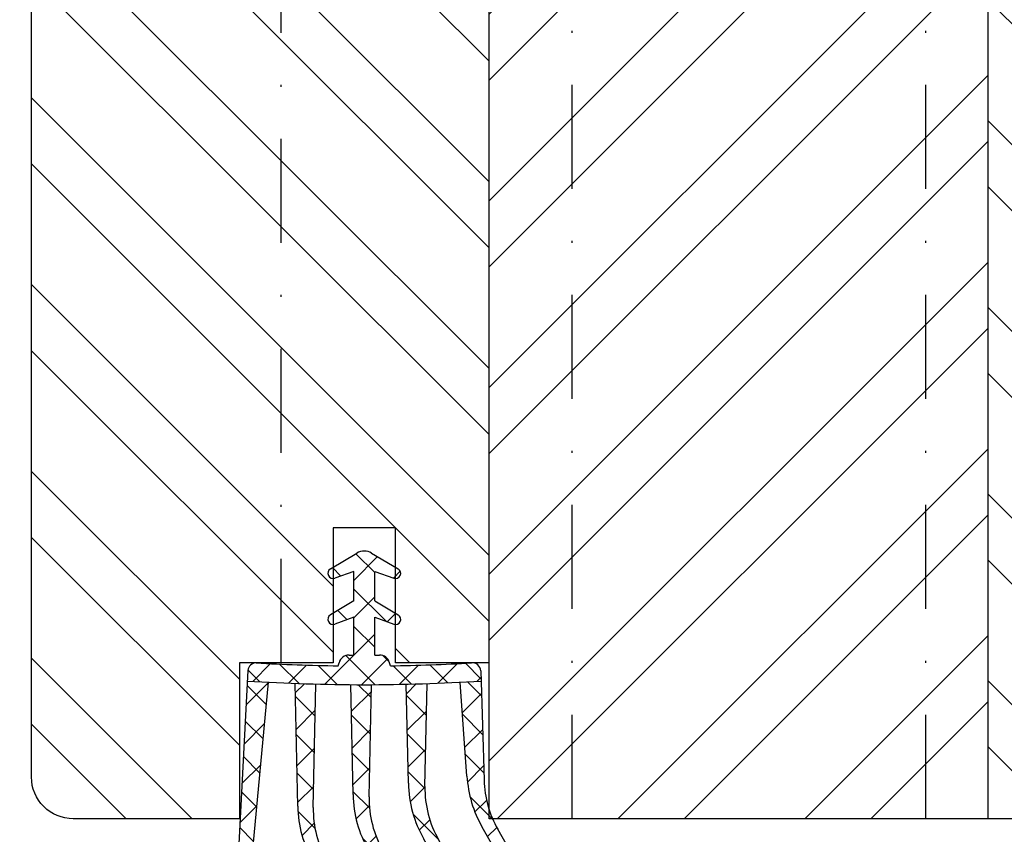
# Model space of a CAD drawing. Units: millimetres. Extents: x 0 to 2218, y 0 to 469.
# Drawn here: x 879 to 926, y 58 to 97 of the extents above; entities that cross this region are included whole.
import ezdxf

# ---------------------------------------------------------------- set-up
doc = ezdxf.new("R2010")
doc.units = ezdxf.units.MM
doc.header["$LTSCALE"] = 10
doc.linetypes.add('STRICHPUNKT', pattern=[1, 0.5, -0.25, 0, -0.25])
doc.linetypes.add('TBL1', pattern=[0, 0])
for name, color, linetype in [('Aluprofile', 8, 'TBL1'), ('Aluschiene', 144, 'Continuous'), ('Dichtungen', 6, 'Continuous'), ('Flügelrahmen', 84, 'Continuous'), ('Schlitz-Zapfen', 253, 'STRICHPUNKT'), ('Schraffur', 251, 'Continuous')]:
    doc.layers.add(name, color=color, linetype=linetype)

# ---------------------------------------------------------------- blocks, each defined once
blk = doc.blocks.new('SCHW-MFT 101 727 206')
at = {"layer": 'Aluschiene', "color": 181}
blk.add_lwpolyline([(-10.19132020500006, -17.17883755500006, -6.40138e-10), (-10.66345135499978, -19.75409835999971)], format="xyb", dxfattribs=at)
blk = doc.blocks.new('D-Bürste unten')
at = {"layer": 'Schraffur'}
h = blk.add_hatch(dxfattribs=at)
h.set_pattern_fill('ANSI37', color=6, scale=0.4, style=0)
h.set_pattern_definition([(45, (0, 0), (-0.8980256121069151, 0.8980256121069153), []), (135, (0, 0), (-0.8980256121069153, -0.8980256121069151), [])])
h.paths.add_polyline_path([(-1.625720227485843, -0.8496406382983644), (-0.354717731455216, -0.0972440345976575, -0.2734492343944169), (0.3548432874057224, -0.0967848884082352), (1.628704473829014, -0.8486491421368692, -0.9051536293203767), (1.419621251818965, -1.300111199255127), (0.5021116340868162, -0.9815000776100647), (0.5021116340868162, -2.389702299095059), (1.630085536480692, -3.065272514029118, -0.9099151242498938), (1.415648755163146, -3.514496301528116), (0.5021116340868162, -3.179890405084563), (0.5021116340868162, -5.000059083942914), (0.7339932949662967, -5.000059083942915, -0.3394542588633772), (1.216956208110842, -5.370649561391643), (1.255771831748404, -5.515511440934574, 0.0108534891331458), (5.155637563574983, -5.37639355357846, -0.4454744888052943), (5.601612570368181, -5.769860840656477), (5.616226246875146, -6.250500415989447, -0.0309763919592979), (-5.623304259104314, -6.249859160412825), (-5.596505381089626, -5.735177330837585, -0.3862070292642242), (-5.198368614828721, -5.373740465451391, 0.0109816233189158), (-1.252509061405707, -5.515511440934531), (-1.213693437768142, -5.370649561391643, -0.3394542588633695), (-0.7307305246236111, -5.000059083942915), (-0.497888365913184, -5.000059083942915), (-0.497888365913184, -3.179890405084562), (-1.412261894112928, -3.515351030101497, -0.9103080090896275), (-1.62675179881685, -3.066130241943042), (-0.497888365913184, -2.389939722016773), (-0.4978883659131841, -0.9815000776100647), (-1.416245305299355, -1.300898728709909, -0.9047830501938084)])
h = blk.add_hatch(dxfattribs=at)
h.set_pattern_fill('ANSI37', color=6, scale=0.4, style=0)
h.set_pattern_definition([(45, (0, 1), (-0.8980256121069151, 0.8980256121069153), []), (135, (0, 1), (-0.8980256121069153, -0.8980256121069151), [])])
h.paths.add_polyline_path([(-6.266955537607826, -18.61140718667917, 0.8676590009927901), (-5.780837140690096, -18.70477693030107), (-4.622938870413744, -6.306412364086611, -0.0027588048536002), (-5.623304259104314, -6.249859160412838)])
h.paths.add_polyline_path([(-3.199911441025788, -12.26284468486398, 0.1264140519627332), (-2.457054246780728, -14.94915893457249), (-1.936618946924113, -15.85541352974212, 0.2280070344979124), (-0.5312382542602438, -16.87097540828267, 0.4671804545066321), (-0.1782970777896482, -16.57568363421165, 0.3631588356134515), (-0.4253559013190773, -16.28039186014093, -0.2292699272238386), (-1.41231084964781, -15.56358216139105), (-1.789221327830546, -14.90725302131398, -0.135700745965934), (-2.452493627815818, -12.32617192871467), (-2.326172068407911, -6.394415774230252, -0.0027547371445315), (-3.326172068407912, -6.363256116928752)])
h.paths.add_polyline_path([(0.3488279315920985, -6.423596169954548, -0.0027534046759949), (-0.6511720684079605, -6.421913238221447), (-0.5388763523226316, -11.70868583592403, 0.1265251432702968), (0.2040251198812939, -14.39744895564001), (1.041291197589939, -15.85541352974212, 0.2280070344979059), (2.44667189025375, -16.87097540828267, 0.4671804545067026), (2.799613066724404, -16.57568363421165, 0.3631588356134538), (2.552554243194963, -16.28039186014094, -0.229269927223854), (1.565599294866168, -15.56358216139102), (0.8982471723531373, -14.40149548550579, -0.1355925400356068), (0.2349366048081585, -11.8225390665433)])
h.paths.add_polyline_path([(2.863705903384641, -13.85009614543048), (4.015300565386268, -15.85541352974212, 0.2280070344979126), (5.420681258050136, -16.87097540828267, 0.4671804545066289), (5.77362243452073, -16.57568363421165, 0.3631588356134508), (5.5265636109913, -16.28039186014093, -0.229269927223826), (4.539608662662603, -15.5635821613911), (3.581355878069131, -13.89493864391414, -0.1355214895628472), (2.918020673720573, -11.31737737600931), (3.022144387872343, -6.374005163117032, -0.0027544623267413), (2.022144387872343, -6.40177600625617), (2.120732678037254, -11.15723187959162, 0.1267111939027517)])
h.paths.add_polyline_path([(5.674195115933116, -13.27994494615444), (7.153210805028492, -15.85541352974212, 0.2280070344979126), (8.55859149769236, -16.87097540828267, 0.4671804545066289), (8.911532674162954, -16.57568363421165, 0.3631588356134523), (8.664473850633527, -16.28039186014093, -0.2292699272235073), (7.677518902305628, -15.5635821613926), (6.42364845115395, -13.38016789564864, -0.1245735185858349), (5.761177473970349, -11.01790416971488), (5.616226246875146, -6.250500415989447, -0.0027613531461736), (4.614930099903912, -6.306986498911882), (4.940113890239159, -10.82085966341253, 0.116112267897538)])
at = {"layer": 'Dichtungen'}
for p, q in [((-1.625720227485826, -0.8496406382983535), (-0.3547177314552528, -0.0972440345976793)), ((0.3548432850176937, -0.096784886998762), (1.628704473829031, -0.8486491421368783)), ((-0.497888365913184, -0.9815000776100646), (-1.416245305299355, -1.300898728709909)), ((-0.497888365913184, -2.389939722016773), (-0.497888365913184, -0.9815000776100646)), ((0.5021116340868162, -2.38970229909506), (0.5021116340868162, -0.9815000776100646)), ((0.5021116340868162, -0.9815000776100646), (1.419621251818965, -1.300111199255127)), ((-0.497888365913184, -2.389939722016773), (-1.626835002319124, -3.066180080938461)), ((0.5021116340868162, -2.38970229909506), (1.630085536480692, -3.065272514029118)), ((-0.497888365913184, -3.179890405084563), (-1.412261894112928, -3.515351030101497)), ((-0.497888365913184, -5.000059083942915), (-0.497888365913184, -3.179890405084563)), ((0.5021116340868162, -5.000059083942915), (0.5021116340868162, -3.179890405084563)), ((0.5021116340868162, -3.179890405084563), (1.415648755164909, -3.514496301528763)), ((-0.7307305246235956, -5.000059083942915), (-0.497888365913184, -5.000059083942915)), ((0.5021116340868162, -5.000059083942915), (0.7339932949662967, -5.000059083942915)), ((-1.252509061405702, -5.515511440934516), (-1.213693437768142, -5.370649561391643)), ((1.255771831748404, -5.515511440934574), (1.216956208110842, -5.370649561391643)), ((-5.596505381089626, -5.735177330837585), (-6.266955537607826, -18.61140718667917)), ((5.601109433482917, -5.753312814651337), (5.761177473970349, -11.01790416971488)), ((-4.622938870413745, -6.306412364086611), (-5.780837140690096, -18.70477693030107)), ((-4.628897302437791, -6.429733347074657), (-4.622938870413745, -6.306412364086611)), ((-3.199911441025788, -12.26284468486398), (-3.326172068407912, -6.363256116928821)), ((-2.452493627815783, -12.32617192871282), (-2.326172068407913, -6.394415774230306)), ((-0.5388763523226316, -11.70868583592403), (-0.6511720684079592, -6.421913238221518)), ((0.2349366048084676, -11.82253906652869), (0.3488279315920977, -6.423596169954577)), ((2.120732678037254, -11.15723187959162), (2.022144387872343, -6.40177600625617)), ((2.918020673720603, -11.31737737600798), (3.022144387872343, -6.374005163117032)), ((4.940113890239159, -10.82085966341253), (4.614930099903914, -6.306986498911896))]:
    blk.add_line(p, q, dxfattribs=at)
at = {"layer": 'Dichtungen', "ltscale": 2}
for p, q in [((7.153210805028492, -15.85541352974212), (5.674195115933116, -13.27994494615444)), ((7.677518902266397, -15.56358216132428), (6.42364845115395, -13.38016789564864)), ((4.015300565386268, -15.85541352974212), (2.863705903384641, -13.85009614543048)), ((4.539608662624231, -15.56358216132428), (3.581355878069131, -13.89493864391414)), ((1.041291197589939, -15.85541352974212), (0.2040251198812939, -14.39744895564001)), ((1.565599294827848, -15.56358216132428), (0.8982471723531373, -14.40149548550579)), ((-1.936618946924113, -15.85541352974212), (-2.457054246780728, -14.94915893457249)), ((-1.41231084968615, -15.56358216132428), (-1.789221327830546, -14.90725302131398)), ((-0.1782970777896367, -16.57568363421165), (-0.1782970777896367, -16.57568363421165)), ((2.79961306672436, -16.57568363421165), (2.79961306672436, -16.57568363421165)), ((5.773622434520746, -16.57568363421165), (5.773622434520746, -16.57568363421165)), ((8.91153267416297, -16.57568363421165), (8.91153267416297, -16.57568363421165))]:
    blk.add_line(p, q, dxfattribs=at)
at = {"layer": 'Dichtungen'}
for centre, radius, start, end in [((0.0004511624674137, -0.6972208931690034), 0.6972210391396385, 59.44984884885125, 120.6243018310924), ((-1.498368614943214, -1.064772148221549), 0.249999999999999, 120.6243024699945, 289.1773467017373), ((1.501631385209407, -1.063945287190563), 0.2500000000000002, 250.8501130679617, 59.44984884885125), ((-1.498368619770758, -3.280647745513306), 0.2499999999999989, 120.9216581364222, 290.1468157064698), ((1.501631385171435, -3.279747526585936), 0.2500000000000015, 249.8834753999351, 59.08161200801571), ((-0.7307305246235956, -5.500059083942915), 0.5, 90, 164.999999999998), ((0.7339932949662967, -5.500059083942915), 0.5, 15.00000000000198, 90), ((-5.198368614828608, -5.773740465451396), 0.4000000000000021, 89.99999999998371, 174.4676451255255), ((0.001631385171379, 84.37323575465354), 89.89749574182855, 266.6839515313128, 269.2006530768737), ((0.001631385171379, 84.37323575465354), 89.89749574182854, 270.7993469113776, 273.2866857277078), ((5.201631385171366, -5.773740465451396), 0.3999999999999976, 2.927318817158666, 96.60273414478672), ((0.001631385171379, 84.37323575465354), 90.79749574182856, 266.4494499396217, 273.543706334404), ((10.53040049250643, -10.49116934734041), 5.599999999999997, 183.3751415986401, 209.8674811460297), ((7.719911279957955, -11.06132054661651), 5.599999999999997, 180.9813541578064, 209.8674811460297), ((7.91725353572383, -11.40496043068731), 5, 178.9963207907812, 209.86748114603), ((10.75954610880865, -10.8901896824218), 5, 181.4636594085733, 209.86748114603), ((5.060230496454606, -11.60867335682604), 5.599999999999997, 181.0233210025584, 209.8674811460297), ((5.234144830007831, -11.91151727227896), 5, 178.9803310445934, 209.86748114603), ((2.399151129792584, -12.16038333575852), 5.599999999999997, 181.0483804401341, 209.8674811460297), ((2.546676329824149, -12.41727480808714), 5, 178.9559801293851, 209.86748114603), ((-6.017246837620008, -18.62347222442577), 0.2500000000000012, 177.233822562765, 341.0211671324494)]:
    blk.add_arc(centre, radius, start, end, dxfattribs=at)
at = {"layer": 'Dichtungen', "ltscale": 2}
for centre, radius, start, end in [((-0.1782970777896367, -14.90236358114367), 1.399999999999999, 208.1836324582587, 259.835751378276), ((2.79961306672436, -14.90236358114367), 1.399999999999999, 208.1836324582587, 259.835751378276), ((5.773622434520746, -14.90236358114367), 1.399999999999999, 208.1836324582587, 259.835751378276), ((8.91153267416297, -14.90236358114367), 1.399999999999999, 208.1836324582587, 259.835751378276), ((-0.1782970777896367, -14.90236358114367), 2, 208.4586874715175, 259.835751378276), ((2.79961306672436, -14.90236358114367), 2, 208.4586874715175, 259.835751378276), ((5.773622434520746, -14.90236358114367), 2, 208.4586874715175, 259.835751378276), ((8.91153267416297, -14.90236358114367), 2, 208.4586874715175, 259.835751378276), ((-0.4782970777896482, -16.57568363421165), 0.3, 0, 79.83575137827596), ((2.499613066724406, -16.57568363421165), 0.3, 0, 79.83575137827596), ((5.473622434520731, -16.57568363421165), 0.3, 0, 79.83575137827596), ((8.611532674162955, -16.57568363421165), 0.3, 0, 79.83575137827596), ((-0.4782970777896482, -16.57568363421165), 0.3, 259.835751378276, 0), ((2.499613066724406, -16.57568363421165), 0.3, 259.835751378276, 0), ((5.473622434520731, -16.57568363421165), 0.3, 259.835751378276, 0), ((8.611532674162955, -16.57568363421165), 0.3, 259.835751378276, 0)]:
    blk.add_arc(centre, radius, start, end, dxfattribs=at)

msp = doc.modelspace()

# ---------------------------------------------------------------- hatches: boundary and pattern name
at = {"layer": 'Schraffur'}
h = msp.add_hatch(dxfattribs=at)
h.set_pattern_fill('STEEL', color=84, scale=2, angle=90, style=0)
h.set_pattern_definition([(135, (504.3760320987201, -34.67831713020031), (-4.490128060534575, -4.490128060534575), []), (135, (501.2010320987204, -34.67831713020031), (-4.490128060534575, -4.490128060534575), [])])
h.paths.add_polyline_path([(940.2273856007752, 158.3763072547792), (943.4940522674422, 158.3763072547792), (943.4940522674422, 155.3763072547791), (940.2273856007752, 155.3763072547791)], flags=9)
edge = h.paths.add_edge_path()
edge.add_line((901.1411575765187, 140.7888176828149), (879.1411575589636, 140.7888176828149))
edge.add_line((879.1411575589636, 140.7888176828149), (879.141157573305, 60.78883578397165))
edge.add_arc((881.141157573305, 60.78883578397142), 2.00000000000023, 179.9999999999935, 269.9999999999935)
edge.add_line((881.141157573305, 58.78883578397117), (889.1411575733052, 58.78883578397028))
edge.add_line((889.1411575733055, 58.78883578397029), (889.1411575733055, 66.28883578397142))
edge.add_line((889.1411575733055, 66.28883578397142), (893.6411575733052, 66.28883578397142))
edge.add_line((893.641157573305, 66.28883578397142), (893.641157573305, 72.78883578397165))
edge.add_line((893.641157573305, 72.78883578397165), (896.6411575733049, 72.78883578397165))
edge.add_line((896.6411575733049, 72.78883578397165), (896.6411575733049, 66.28883578397131))
edge.add_line((896.6411575733049, 66.28883578397142), (901.1411575765183, 66.28883578397142))
edge.add_line((901.1411575765187, 66.28883578397142), (901.1411575765187, 140.7888176828149))
edge = h.paths.add_edge_path()
edge.add_arc((944.1411575759556, 137.788817681737), 3.000000000000006, 359.999999998384, 449.99999999905)
edge.add_line((944.1411575760055, 140.7888176817369), (925.1411575765178, 140.788817682052))
edge.add_line((925.1411575765178, 140.788817682052), (925.1411575765178, 58.78883578397119))
edge.add_line((925.1411575765178, 58.78883578397117), (929.6411575733047, 58.78883578397117))
edge.add_arc((929.6411575733046, 57.78883578397095), 1.00000000000004, 8.981260180007666e-12, 90.00000000000318, ccw=False)
edge.add_line((930.6411575733044, 57.78883578397131), (930.6411575733044, 51.78883578397165))
edge.add_arc((931.6411575733043, 51.78883578397165), 1.000000000000325, 180.0000000000073, 270)
edge.add_line((931.6411575733043, 50.78883578397131), (933.6411575733046, 50.78883578397131))
edge.add_line((933.6411575733046, 50.78883578397131), (933.6411575733053, 56.28883578397164))
edge.add_line((933.6411575733053, 56.28883578397161), (936.6411575733036, 56.28883578397161))
edge.add_line((936.6411575733036, 56.28883578397161), (936.6411575733046, 42.78883578397129))
edge.add_arc((938.6411575733036, 42.78883578397119), 1.999999999999784, 179.9999999999971, 269.9999999999968)
edge.add_line((938.6411575733036, 40.78883578397141), (944.1411575733043, 40.78883578397141))
edge.add_arc((944.1411575732203, 43.78883578405599), 3.00000000008468, 270.0000000016208, 359.999999998387)
edge.add_line((947.1411575733046, 43.78883578397164), (947.1411575759557, 137.7888176816521))
h.paths.add_polyline_path([(935.7244909068404, 62.38314714548574), (942.0578242401735, 62.38314714548574), (942.0578242401735, 58.15695666929523), (935.7244909068404, 58.15695666929523)], flags=24)
h = msp.add_hatch(dxfattribs=at)
h.set_pattern_fill('STEEL', color=84, scale=2, style=0)
h.set_pattern_definition([(45, (486.2921591913154, -33.16659210369505), (-4.490128060534575, 4.490128060534575), []), (45, (486.2921591913154, -29.99159210369486), (-4.490128060534575, 4.490128060534575), [])])
h.paths.add_polyline_path([(904.6072579852566, 109.9990787494115), (921.6739246519237, 109.9990787494115), (921.6739246519237, 101.9038406541733), (904.6072579852566, 101.9038406541733)], flags=24)
h.paths.add_polyline_path([(913.2731536555043, 148.7471510206763), (913.2731536555043, 152.8304843540096), (917.0231536555043, 152.8304843540096), (917.0231536555043, 148.7471510206763)], flags=24)
h.paths.add_polyline_path([(925.1411575765178, 140.788817682052), (901.1411575765187, 140.7888176828149), (901.1411575765187, 66.28883578397142), (901.1411575733044, 58.78883578397117), (925.1411575765178, 58.78883578397117)])

# ---------------------------------------------------------------- linework, layer by layer
at = {"layer": 'Flügelrahmen'}
msp.add_lwpolyline([(947.1411575759557, 137.7888176816521), (947.1411575733046, 43.78883578397164, -0.4142135623565676), (944.1411575733043, 40.78883578397141), (938.6411575733036, 40.78883578397141, -0.4142135623730959), (936.6411575733036, 42.78883578397129), (936.6411575733036, 56.28883578397161), (933.6411575733046, 56.28883578397161), (933.6411575733046, 50.78883578397131), (931.6411575733043, 50.78883578397131, -0.4142135623730459), (930.6411575733044, 51.78883578397142), (930.6411575733044, 57.78883578397131, 0.414213562373076), (929.6411575733046, 58.78883578397117), (901.1411575733044, 58.78883578397117), (901.1411575733044, 66.28883578397142), (896.6411575733049, 66.28883578397142), (896.6411575733049, 72.78883578397165), (893.641157573305, 72.78883578397165), (893.641157573305, 66.28883578397142), (889.1411575733055, 66.28883578397142), (889.1411575733055, 58.78883578397029), (881.141157573305, 58.78883578397117, -0.4142135623730959), (879.141157573305, 60.78883578397165), (879.1411575589636, 140.7888176828149), (944.1411575760055, 140.7888176817369, -0.4142135623764956)], format="xyb", close=True, dxfattribs=at)
at = {"layer": 'Schlitz-Zapfen'}
for p, q in [((891.14152080629, 66.28883578397142), (891.14152080629, 140.7888176947875)), ((905.1415208062897, 58.78883578397117), (905.1415208062897, 140.7888176828149)), ((922.1415208062897, 58.78883578397117), (922.1415208062897, 140.7888176821018))]:
    msp.add_line(p, q, dxfattribs=at)
at = {"layer": 'Schraffur', "color": 84}
for p, q in [((901.1411575765187, 66.28883578397142), (901.1411575765187, 140.7888176828149)), ((925.1411575765178, 58.78883578397117), (925.1411575765178, 140.788817682052))]:
    msp.add_line(p, q, dxfattribs=at)

# ---------------------------------------------------------------- block references
at = {"layer": 'Aluprofile'}
msp.add_blockref('SCHW-MFT 101 727 206', (930.6411575733044, 53.78883578397131), dxfattribs=at)
at = {"layer": 'Schraffur'}
msp.add_blockref('D-Bürste unten', (895.1411575733046, 71.66257624942284), dxfattribs=at)

doc.saveas('drawing.dxf')
